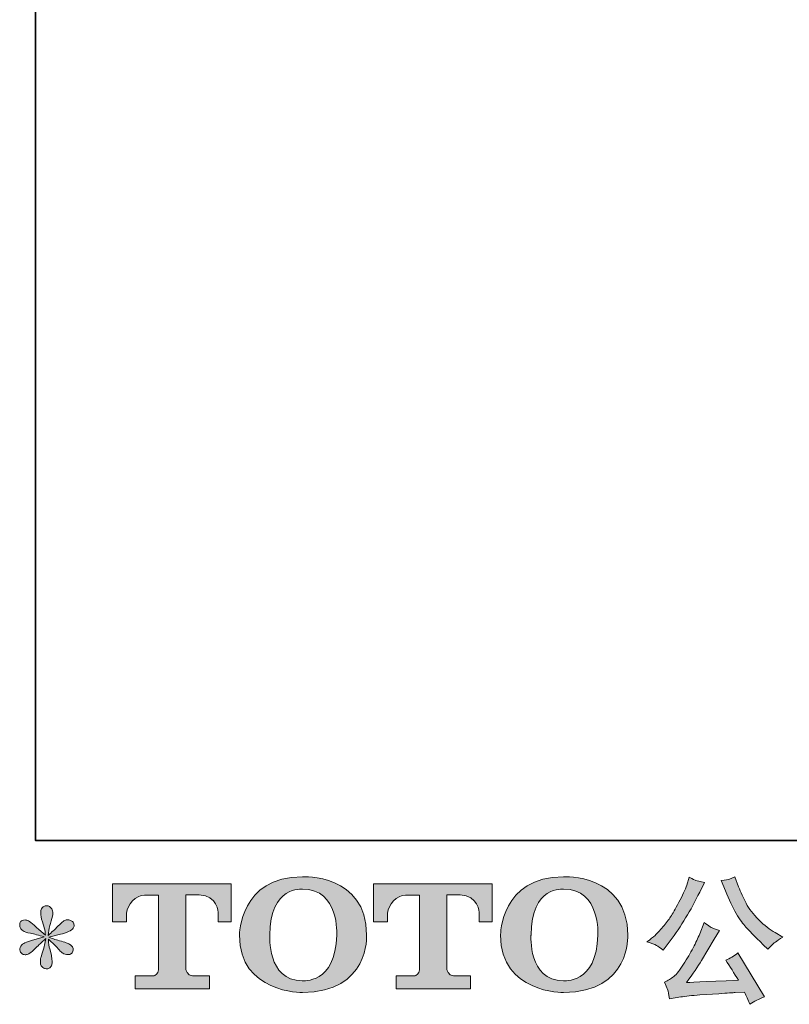
# Model space of a CAD drawing. Units: inches. Extents: x -554 to 492, y -293 to 453.
# Drawn here: x -554 to -409, y -293 to -107 of the extents above; entities that cross this region are included whole.
import ezdxf

# ---------------------------------------------------------------- set-up
doc = ezdxf.new("R2010")
doc.units = ezdxf.units.IN
doc.header["$MEASUREMENT"] = 0
doc.layers.add('图层 1', color=7, linetype='Continuous')

msp = doc.modelspace()

# ---------------------------------------------------------------- hatches: boundary and pattern name
at = {"layer": '图层 1'}
h = msp.add_hatch(color=7, dxfattribs=at)
h.dxf.hatch_style = 2
edge = h.paths.add_edge_path()
edge.add_spline(control_points=[(-494.4, -279.56), (-494.56, -288.9), (-500.91, -288.17), (-500.91, -288.17), (-507.65, -288.17), (-507.03, -279.56), (-507.03, -279.56), (-507.03, -270.21), (-500.88, -270.88), (-500.88, -270.88), (-493.83, -270.83), (-494.4, -279.56), (-494.4, -279.56)], knot_values=[0, 0, 0, 0, 0.352778, 0.352778, 0.352778, 0.705556, 0.705556, 0.705556, 1.058333, 1.058333, 1.058333, 1.411111, 1.411111, 1.411111, 1.411111], degree=3, periodic=0)
edge.add_line((-494.4, -279.56), (-494.4, -279.56))
edge = h.paths.add_edge_path()
edge.add_spline(control_points=[(-512.78, -279.56), (-512.78, -290.59), (-500.88, -290.39), (-500.88, -290.39), (-488.17, -290.39), (-488.75, -279.56), (-488.75, -279.56), (-488.75, -267.96), (-500.88, -268.53), (-500.88, -268.53), (-512.76, -268.53), (-512.78, -279.56), (-512.78, -279.56)], knot_values=[0, 0, 0, 0, 0.352778, 0.352778, 0.352778, 0.705556, 0.705556, 0.705556, 1.058333, 1.058333, 1.058333, 1.411111, 1.411111, 1.411111, 1.411111], degree=3, periodic=0)
edge.add_line((-512.78, -279.56), (-512.78, -279.56))
h = msp.add_hatch(color=7, dxfattribs=at)
h.dxf.hatch_style = 2
edge = h.paths.add_edge_path()
edge.add_spline(control_points=[(-445.05, -279.56), (-445.21, -288.9), (-451.56, -288.17), (-451.56, -288.17), (-458.29, -288.17), (-457.67, -279.56), (-457.67, -279.56), (-457.67, -270.21), (-451.52, -270.88), (-451.52, -270.88), (-444.47, -270.83), (-445.05, -279.56), (-445.05, -279.56)], knot_values=[0, 0, 0, 0, 0.352778, 0.352778, 0.352778, 0.705556, 0.705556, 0.705556, 1.058333, 1.058333, 1.058333, 1.411111, 1.411111, 1.411111, 1.411111], degree=3, periodic=0)
edge.add_line((-445.05, -279.56), (-445.05, -279.56))
edge = h.paths.add_edge_path()
edge.add_spline(control_points=[(-463.43, -279.56), (-463.43, -290.59), (-451.52, -290.39), (-451.52, -290.39), (-438.81, -290.39), (-439.39, -279.56), (-439.39, -279.56), (-439.39, -267.96), (-451.52, -268.53), (-451.52, -268.53), (-463.4, -268.53), (-463.43, -279.56), (-463.43, -279.56)], knot_values=[0, 0, 0, 0, 0.352778, 0.352778, 0.352778, 0.705556, 0.705556, 0.705556, 1.058333, 1.058333, 1.058333, 1.411111, 1.411111, 1.411111, 1.411111], degree=3, periodic=0)
edge.add_line((-463.43, -279.56), (-463.43, -279.56))
h = msp.add_hatch(color=7, dxfattribs=at)
h.dxf.hatch_style = 2
edge = h.paths.add_edge_path()
edge.add_spline(control_points=[(-420.92, -271.23), (-420.26, -272.88), (-419.58, -274.29), (-418.87, -275.47), (-418.17, -276.65), (-417.56, -277.51), (-417.06, -278.05), (-416.56, -278.59), (-415.46, -279.71), (-413.76, -281.41), (-413.76, -281.41), (-412.92, -282.24), (-412.92, -282.24), (-412.92, -282.24), (-412.04, -281.33), (-412.04, -281.33), (-411.92, -281.19), (-411.26, -280.72), (-410.08, -279.93), (-410.08, -279.93), (-411.52, -279.09), (-411.52, -279.09), (-412.52, -278.52), (-413.56, -277.71), (-414.61, -276.67), (-415.68, -275.63), (-416.47, -274.59), (-417.01, -273.55), (-417.55, -272.52), (-418.02, -271.48), (-418.42, -270.42), (-418.42, -270.42), (-419.15, -268.55), (-419.15, -268.55), (-419.15, -268.55), (-420.16, -269.01), (-420.16, -269.01), (-420.35, -269.12), (-420.88, -269.2), (-421.72, -269.25), (-421.72, -269.25), (-420.92, -271.23), (-420.92, -271.23)], knot_values=[0, 0, 0, 0, 1, 1, 1, 2, 2, 2, 3, 3, 3, 4, 4, 4, 5, 5, 5, 6, 6, 6, 7, 7, 7, 8, 8, 8, 9, 9, 9, 10, 10, 10, 11, 11, 11, 12, 12, 12, 13, 13, 13, 14, 14, 14, 14], degree=3, periodic=0)
edge = h.paths.add_edge_path()
edge.add_spline(control_points=[(-425.79, -279.35), (-426.1, -280.12), (-426.52, -280.98), (-427.03, -281.96), (-427.54, -282.93), (-428.14, -283.96), (-428.84, -285.06), (-429.53, -286.17), (-430.14, -286.93), (-430.68, -287.36), (-431.21, -287.78), (-431.79, -288.15), (-432.43, -288.44), (-432.43, -288.44), (-431.83, -289.98), (-431.83, -289.98), (-431.76, -290.15), (-431.65, -290.7), (-431.52, -291.62), (-431.52, -291.62), (-429.38, -291.25), (-429.38, -291.25), (-428.46, -291.1), (-427.25, -290.97), (-425.73, -290.86), (-425.73, -290.86), (-422.17, -290.63), (-422.17, -290.63), (-420.5, -290.51), (-419.47, -290.44), (-419.07, -290.42), (-419.07, -290.42), (-417.33, -290.37), (-417.33, -290.37), (-416.98, -291.03), (-416.63, -291.78), (-416.28, -292.63), (-415.49, -292.08), (-414.57, -291.61), (-413.55, -291.23), (-413.55, -291.23), (-418.57, -282.92), (-418.57, -282.92), (-419.3, -283.51), (-420.07, -283.97), (-420.87, -284.3), (-420.08, -285.48), (-419.28, -286.75), (-418.47, -288.1), (-424.95, -288.38), (-428.23, -288.52), (-428.31, -288.52), (-427.06, -286.84), (-426.1, -285.45), (-425.42, -284.38), (-425.42, -284.38), (-423.03, -280.32), (-423.03, -280.32), (-423.03, -280.32), (-422.01, -278.68), (-422.01, -278.68), (-422.01, -278.68), (-423.16, -278.31), (-423.16, -278.31), (-423.44, -278.24), (-424.03, -277.87), (-424.93, -277.19), (-424.93, -277.19), (-425.79, -279.35), (-425.79, -279.35)], knot_values=[0, 0, 0, 0, 1, 1, 1, 2, 2, 2, 3, 3, 3, 4, 4, 4, 5, 5, 5, 6, 6, 6, 7, 7, 7, 8, 8, 8, 9, 9, 9, 10, 10, 10, 11, 11, 11, 12, 12, 12, 13, 13, 13, 14, 14, 14, 15, 15, 15, 16, 16, 16, 17, 17, 17, 18, 18, 18, 19, 19, 19, 20, 20, 20, 21, 21, 21, 22, 22, 22, 23, 23, 23, 23], degree=3, periodic=0)
edge = h.paths.add_edge_path()
edge.add_spline(control_points=[(-433.96, -281.51), (-433.64, -281.7), (-433.22, -282), (-432.72, -282.4), (-432.72, -282.4), (-431.36, -280.63), (-431.36, -280.63), (-429.33, -277.95), (-427.47, -274.9), (-425.79, -271.46), (-425.79, -271.46), (-424.9, -269.63), (-424.9, -269.63), (-424.9, -269.63), (-426.52, -269.25), (-426.52, -269.25), (-426.65, -269.23), (-427.07, -269.03), (-427.76, -268.65), (-427.76, -268.65), (-428.24, -270.11), (-428.24, -270.11), (-428.53, -271.01), (-429.03, -272.1), (-429.72, -273.37), (-430.41, -274.65), (-430.93, -275.55), (-431.28, -276.1), (-431.63, -276.64), (-432.11, -277.27), (-432.74, -278.01), (-433.36, -278.74), (-433.86, -279.28), (-434.22, -279.61), (-434.59, -279.94), (-435.1, -280.35), (-435.76, -280.84), (-434.88, -281.1), (-434.28, -281.32), (-433.96, -281.51)], knot_values=[0, 0, 0, 0, 0.352778, 0.352778, 0.352778, 0.705556, 0.705556, 0.705556, 1.058333, 1.058333, 1.058333, 1.411111, 1.411111, 1.411111, 1.763889, 1.763889, 1.763889, 2.116667, 2.116667, 2.116667, 2.469444, 2.469444, 2.469444, 2.822222, 2.822222, 2.822222, 3.175, 3.175, 3.175, 3.527778, 3.527778, 3.527778, 3.880556, 3.880556, 3.880556, 4.233333, 4.233333, 4.233333, 4.586111, 4.586111, 4.586111, 4.586111], degree=3, periodic=0)
edge.add_line((-433.96, -281.51), (-433.96, -281.51))
h = msp.add_hatch(color=7, dxfattribs=at)
h.dxf.hatch_style = 2
edge = h.paths.add_edge_path()
edge.add_spline(control_points=[(-536.78, -277.06), (-536.78, -277.06), (-536.78, -269.87), (-536.78, -269.87), (-536.78, -269.87), (-514.32, -269.87), (-514.32, -269.87), (-514.32, -269.87), (-514.32, -277.06), (-514.32, -277.06), (-514.32, -277.06), (-516.79, -277.06), (-516.79, -277.06), (-516.79, -277.06), (-516.79, -275.39), (-516.79, -275.39), (-516.79, -275.39), (-516.92, -271.98), (-520.37, -271.98), (-520.37, -271.98), (-522.9, -271.98), (-522.9, -271.98), (-522.9, -271.98), (-522.9, -286.04), (-522.9, -286.04), (-522.9, -286.04), (-522.69, -287.26), (-521.64, -287.26), (-521.64, -287.26), (-518.43, -287.26), (-518.43, -287.26), (-518.43, -287.26), (-518.43, -289.74), (-518.43, -289.74), (-518.43, -289.74), (-532.47, -289.74), (-532.47, -289.74), (-532.47, -289.74), (-532.47, -287.26), (-532.47, -287.26), (-532.47, -287.26), (-528.88, -287.26), (-528.88, -287.26), (-528.88, -287.26), (-528.08, -286.84), (-528.08, -286.12), (-528.08, -286.12), (-528.08, -272.02), (-528.08, -272.02), (-528.08, -272.02), (-530.73, -272.02), (-530.73, -272.02), (-532.4, -272.02), (-534, -273.82), (-534.14, -275.39), (-534.14, -275.39), (-534.14, -277.05), (-534.14, -277.05), (-534.14, -277.05), (-536.78, -277.06), (-536.78, -277.06)], knot_values=[0, 0, 0, 0, 1, 1, 1, 2, 2, 2, 3, 3, 3, 4, 4, 4, 5, 5, 5, 6, 6, 6, 7, 7, 7, 8, 8, 8, 9, 9, 9, 10, 10, 10, 11, 11, 11, 12, 12, 12, 13, 13, 13, 14, 14, 14, 15, 15, 15, 16, 16, 16, 17, 17, 17, 18, 18, 18, 19, 19, 19, 20, 20, 20, 20], degree=3, periodic=0)
h = msp.add_hatch(color=7, dxfattribs=at)
h.dxf.hatch_style = 2
edge = h.paths.add_edge_path()
edge.add_spline(control_points=[(-487.45, -277.06), (-487.45, -277.06), (-487.45, -269.87), (-487.45, -269.87), (-487.45, -269.87), (-465, -269.87), (-465, -269.87), (-465, -269.87), (-465, -277.06), (-465, -277.06), (-465, -277.06), (-467.46, -277.06), (-467.46, -277.06), (-467.46, -277.06), (-467.46, -275.39), (-467.46, -275.39), (-467.46, -275.39), (-467.59, -271.98), (-471.05, -271.98), (-471.05, -271.98), (-473.57, -271.98), (-473.57, -271.98), (-473.57, -271.98), (-473.57, -286.04), (-473.57, -286.04), (-473.57, -286.04), (-473.37, -287.26), (-472.32, -287.26), (-472.32, -287.26), (-469.11, -287.26), (-469.11, -287.26), (-469.11, -287.26), (-469.11, -289.74), (-469.11, -289.74), (-469.11, -289.74), (-483.15, -289.74), (-483.15, -289.74), (-483.15, -289.74), (-483.15, -287.26), (-483.15, -287.26), (-483.15, -287.26), (-479.56, -287.26), (-479.56, -287.26), (-479.56, -287.26), (-478.75, -286.84), (-478.75, -286.12), (-478.75, -286.12), (-478.75, -272.02), (-478.75, -272.02), (-478.75, -272.02), (-481.41, -272.02), (-481.41, -272.02), (-483.06, -272.02), (-484.67, -273.82), (-484.81, -275.39), (-484.81, -275.39), (-484.81, -277.05), (-484.81, -277.05), (-484.81, -277.05), (-487.45, -277.06), (-487.45, -277.06)], knot_values=[0, 0, 0, 0, 1, 1, 1, 2, 2, 2, 3, 3, 3, 4, 4, 4, 5, 5, 5, 6, 6, 6, 7, 7, 7, 8, 8, 8, 9, 9, 9, 10, 10, 10, 11, 11, 11, 12, 12, 12, 13, 13, 13, 14, 14, 14, 15, 15, 15, 16, 16, 16, 17, 17, 17, 18, 18, 18, 19, 19, 19, 20, 20, 20, 20], degree=3, periodic=0)
h = msp.add_hatch(color=7, dxfattribs=at)
h.dxf.hatch_style = 2
edge = h.paths.add_edge_path()
edge.add_spline(control_points=[(-549.72, -279.9), (-549.72, -279.9), (-552.09, -280.6), (-552.09, -280.6), (-552.89, -280.85), (-553.37, -281.02), (-553.55, -281.12), (-553.72, -281.23), (-553.84, -281.32), (-553.91, -281.41), (-554.21, -281.74), (-554.33, -282.06), (-554.27, -282.37), (-554.23, -282.69), (-554.11, -282.91), (-553.94, -283.05), (-553.76, -283.19), (-553.55, -283.26), (-553.29, -283.26), (-553.12, -283.28), (-552.93, -283.24), (-552.74, -283.15), (-552.55, -283.07), (-552.36, -282.95), (-552.16, -282.79), (-551.96, -282.63), (-551.68, -282.38), (-551.32, -282.03), (-550.97, -281.69), (-550.67, -281.41), (-550.44, -281.19), (-550.2, -280.98), (-549.85, -280.64), (-549.38, -280.19), (-549.38, -280.19), (-549.62, -281.46), (-549.62, -281.46), (-549.69, -281.81), (-549.81, -282.26), (-550, -282.81), (-550.2, -283.35), (-550.3, -283.68), (-550.32, -283.81), (-550.39, -284.08), (-550.42, -284.38), (-550.41, -284.68), (-550.4, -284.99), (-550.35, -285.21), (-550.24, -285.37), (-550.14, -285.52), (-549.99, -285.66), (-549.79, -285.78), (-549.59, -285.89), (-549.38, -285.93), (-549.17, -285.92), (-548.96, -285.92), (-548.78, -285.85), (-548.63, -285.72), (-548.47, -285.59), (-548.35, -285.42), (-548.26, -285.21), (-548.21, -285.02), (-548.19, -284.76), (-548.21, -284.42), (-548.23, -284.08), (-548.27, -283.72), (-548.34, -283.34), (-548.34, -283.34), (-548.65, -282.14), (-548.65, -282.14), (-548.76, -281.76), (-548.84, -281.15), (-548.91, -280.32), (-548.91, -280.32), (-547.53, -281.59), (-547.53, -281.59), (-547.51, -281.61), (-547.37, -281.79), (-547.08, -282.13), (-546.79, -282.47), (-546.54, -282.72), (-546.32, -282.89), (-546.11, -283.05), (-545.83, -283.15), (-545.5, -283.21), (-545.17, -283.28), (-544.9, -283.25), (-544.69, -283.13), (-544.47, -283.01), (-544.32, -282.82), (-544.25, -282.59), (-544.18, -282.34), (-544.2, -282.12), (-544.29, -281.92), (-544.39, -281.72), (-544.53, -281.55), (-544.72, -281.41), (-544.91, -281.27), (-545.12, -281.16), (-545.35, -281.07), (-545.57, -280.98), (-545.93, -280.87), (-546.43, -280.73), (-546.92, -280.59), (-547.33, -280.47), (-547.66, -280.37), (-547.99, -280.26), (-548.38, -280.13), (-548.83, -279.98), (-548.83, -279.98), (-546.62, -279.4), (-546.62, -279.4), (-546.08, -279.28), (-545.59, -279.12), (-545.13, -278.9), (-544.67, -278.68), (-544.36, -278.48), (-544.23, -278.28), (-544.08, -278.09), (-544.03, -277.91), (-544.04, -277.73), (-544.04, -277.55), (-544.08, -277.37), (-544.17, -277.22), (-544.26, -277.06), (-544.4, -276.94), (-544.58, -276.85), (-544.76, -276.75), (-544.96, -276.69), (-545.19, -276.67), (-545.41, -276.67), (-545.62, -276.71), (-545.81, -276.79), (-546, -276.87), (-546.24, -277.04), (-546.51, -277.32), (-546.51, -277.32), (-547.35, -278.15), (-547.35, -278.15), (-547.7, -278.5), (-548.24, -278.99), (-548.96, -279.61), (-548.96, -279.61), (-548.73, -278.23), (-548.73, -278.23), (-548.71, -278.02), (-548.6, -277.57), (-548.39, -276.88), (-548.18, -276.18), (-548.07, -275.72), (-548.05, -275.47), (-548.05, -275.12), (-548.13, -274.84), (-548.28, -274.61), (-548.43, -274.39), (-548.57, -274.24), (-548.7, -274.16), (-548.84, -274.08), (-549, -274.03), (-549.17, -274.01), (-549.44, -274.01), (-549.64, -274.06), (-549.79, -274.14), (-549.94, -274.23), (-550.07, -274.38), (-550.18, -274.58), (-550.29, -274.78), (-550.35, -275.04), (-550.35, -275.37), (-550.36, -275.8), (-550.26, -276.36), (-550.03, -277.03), (-549.81, -277.69), (-549.67, -278.15), (-549.62, -278.39), (-549.56, -278.63), (-549.5, -279.02), (-549.44, -279.56), (-549.44, -279.56), (-550.71, -278.49), (-550.71, -278.49), (-550.81, -278.42), (-551.11, -278.16), (-551.59, -277.71), (-552.06, -277.26), (-552.41, -276.98), (-552.63, -276.88), (-552.84, -276.77), (-553.07, -276.71), (-553.32, -276.7), (-553.49, -276.7), (-553.66, -276.73), (-553.83, -276.8), (-554.01, -276.87), (-554.14, -276.97), (-554.22, -277.11), (-554.29, -277.25), (-554.33, -277.43), (-554.33, -277.63), (-554.33, -277.84), (-554.27, -278.05), (-554.17, -278.25), (-554.07, -278.45), (-553.9, -278.62), (-553.67, -278.78), (-553.44, -278.94), (-552.97, -279.08), (-552.29, -279.22), (-551.6, -279.36), (-550.74, -279.59), (-549.72, -279.9)], knot_values=[0, 0, 0, 0, 0.352778, 0.352778, 0.352778, 0.705556, 0.705556, 0.705556, 1.058333, 1.058333, 1.058333, 1.411111, 1.411111, 1.411111, 1.763889, 1.763889, 1.763889, 2.116667, 2.116667, 2.116667, 2.469444, 2.469444, 2.469444, 2.822222, 2.822222, 2.822222, 3.175, 3.175, 3.175, 3.527778, 3.527778, 3.527778, 3.880556, 3.880556, 3.880556, 4.233333, 4.233333, 4.233333, 4.586111, 4.586111, 4.586111, 4.938889, 4.938889, 4.938889, 5.291667, 5.291667, 5.291667, 5.644444, 5.644444, 5.644444, 5.997222, 5.997222, 5.997222, 6.35, 6.35, 6.35, 6.702778, 6.702778, 6.702778, 7.055556, 7.055556, 7.055556, 7.408333, 7.408333, 7.408333, 7.761111, 7.761111, 7.761111, 8.113889, 8.113889, 8.113889, 8.466667, 8.466667, 8.466667, 8.819444, 8.819444, 8.819444, 9.172222, 9.172222, 9.172222, 9.525, 9.525, 9.525, 9.877778, 9.877778, 9.877778, 10.230556, 10.230556, 10.230556, 10.583333, 10.583333, 10.583333, 10.936111, 10.936111, 10.936111, 11.288889, 11.288889, 11.288889, 11.641667, 11.641667, 11.641667, 11.994444, 11.994444, 11.994444, 12.347222, 12.347222, 12.347222, 12.7, 12.7, 12.7, 13.052778, 13.052778, 13.052778, 13.405556, 13.405556, 13.405556, 13.758333, 13.758333, 13.758333, 14.111111, 14.111111, 14.111111, 14.463889, 14.463889, 14.463889, 14.816667, 14.816667, 14.816667, 15.169444, 15.169444, 15.169444, 15.522222, 15.522222, 15.522222, 15.875, 15.875, 15.875, 16.227778, 16.227778, 16.227778, 16.580556, 16.580556, 16.580556, 16.933333, 16.933333, 16.933333, 17.286111, 17.286111, 17.286111, 17.638889, 17.638889, 17.638889, 17.991667, 17.991667, 17.991667, 18.344444, 18.344444, 18.344444, 18.697222, 18.697222, 18.697222, 19.05, 19.05, 19.05, 19.402778, 19.402778, 19.402778, 19.755556, 19.755556, 19.755556, 20.108333, 20.108333, 20.108333, 20.461111, 20.461111, 20.461111, 20.813889, 20.813889, 20.813889, 21.166667, 21.166667, 21.166667, 21.519444, 21.519444, 21.519444, 21.872222, 21.872222, 21.872222, 22.225, 22.225, 22.225, 22.577778, 22.577778, 22.577778, 22.930556, 22.930556, 22.930556, 23.283333, 23.283333, 23.283333, 23.636111, 23.636111, 23.636111, 23.988889, 23.988889, 23.988889, 24.341667, 24.341667, 24.341667, 24.694444, 24.694444, 24.694444, 24.694444], degree=3, periodic=0)
edge.add_line((-549.72, -279.9), (-549.72, -279.9))

# ---------------------------------------------------------------- linework, layer by layer
at = {"layer": '图层 1', "color": 7, "lineweight": 35}
msp.add_lwpolyline([(492.17, -261.68), (-551.36, -261.68), (-551.36, 414.25), (492.17, 414.25), (492.17, -261.68)], dxfattribs=at)
at = {"layer": '图层 1', "color": 7, "lineweight": 0}
for points, knots in [([(-512.78, -279.56), (-512.78, -290.59), (-500.88, -290.39), (-500.88, -290.39), (-488.17, -290.39), (-488.75, -279.56), (-488.75, -279.56), (-488.75, -267.96), (-500.88, -268.53), (-500.88, -268.53), (-512.76, -268.53), (-512.78, -279.56), (-512.78, -279.56)], [0, 0, 0, 0, 1, 1, 1, 2, 2, 2, 3, 3, 3, 4, 4, 4, 4]), ([(-463.43, -279.56), (-463.43, -290.59), (-451.52, -290.39), (-451.52, -290.39), (-438.81, -290.39), (-439.39, -279.56), (-439.39, -279.56), (-439.39, -267.96), (-451.52, -268.53), (-451.52, -268.53), (-463.4, -268.53), (-463.43, -279.56), (-463.43, -279.56)], [0, 0, 0, 0, 1, 1, 1, 2, 2, 2, 3, 3, 3, 4, 4, 4, 4]), ([(-433.96, -281.51), (-433.64, -281.7), (-433.22, -282), (-432.72, -282.4), (-432.72, -282.4), (-431.36, -280.63), (-431.36, -280.63), (-429.33, -277.95), (-427.47, -274.9), (-425.79, -271.46), (-425.79, -271.46), (-424.9, -269.63), (-424.9, -269.63), (-424.9, -269.63), (-426.52, -269.25), (-426.52, -269.25), (-426.65, -269.23), (-427.07, -269.03), (-427.76, -268.65), (-427.76, -268.65), (-428.24, -270.11), (-428.24, -270.11), (-428.53, -271.01), (-429.03, -272.1), (-429.72, -273.37), (-430.41, -274.65), (-430.93, -275.55), (-431.28, -276.1), (-431.63, -276.64), (-432.11, -277.27), (-432.74, -278.01), (-433.36, -278.74), (-433.86, -279.28), (-434.22, -279.61), (-434.59, -279.94), (-435.1, -280.35), (-435.76, -280.84), (-434.88, -281.1), (-434.28, -281.32), (-433.96, -281.51)], [0, 0, 0, 0, 1, 1, 1, 2, 2, 2, 3, 3, 3, 4, 4, 4, 5, 5, 5, 6, 6, 6, 7, 7, 7, 8, 8, 8, 9, 9, 9, 10, 10, 10, 11, 11, 11, 12, 12, 12, 13, 13, 13, 13]), ([(-420.92, -271.23), (-420.26, -272.88), (-419.58, -274.29), (-418.87, -275.47), (-418.17, -276.65), (-417.56, -277.51), (-417.06, -278.05), (-416.56, -278.59), (-415.46, -279.71), (-413.76, -281.41), (-413.76, -281.41), (-412.92, -282.24), (-412.92, -282.24), (-412.92, -282.24), (-412.04, -281.33), (-412.04, -281.33), (-411.92, -281.19), (-411.26, -280.72), (-410.08, -279.93), (-410.08, -279.93), (-411.52, -279.09), (-411.52, -279.09), (-412.52, -278.52), (-413.56, -277.71), (-414.61, -276.67), (-415.68, -275.63), (-416.47, -274.59), (-417.01, -273.55), (-417.55, -272.52), (-418.02, -271.48), (-418.42, -270.42), (-418.42, -270.42), (-419.15, -268.55), (-419.15, -268.55), (-419.15, -268.55), (-420.16, -269.01), (-420.16, -269.01), (-420.35, -269.12), (-420.88, -269.2), (-421.72, -269.25), (-421.72, -269.25), (-420.92, -271.23), (-420.92, -271.23)], [0, 0, 0, 0, 1, 1, 1, 2, 2, 2, 3, 3, 3, 4, 4, 4, 5, 5, 5, 6, 6, 6, 7, 7, 7, 8, 8, 8, 9, 9, 9, 10, 10, 10, 11, 11, 11, 12, 12, 12, 13, 13, 13, 14, 14, 14, 14]), ([(-536.78, -277.06), (-536.78, -277.06), (-536.78, -269.87), (-536.78, -269.87), (-536.78, -269.87), (-514.32, -269.87), (-514.32, -269.87), (-514.32, -269.87), (-514.32, -277.06), (-514.32, -277.06), (-514.32, -277.06), (-516.79, -277.06), (-516.79, -277.06), (-516.79, -277.06), (-516.79, -275.39), (-516.79, -275.39), (-516.79, -275.39), (-516.92, -271.98), (-520.37, -271.98), (-520.37, -271.98), (-522.9, -271.98), (-522.9, -271.98), (-522.9, -271.98), (-522.9, -286.04), (-522.9, -286.04), (-522.9, -286.04), (-522.69, -287.26), (-521.64, -287.26), (-521.64, -287.26), (-518.43, -287.26), (-518.43, -287.26), (-518.43, -287.26), (-518.43, -289.74), (-518.43, -289.74), (-518.43, -289.74), (-532.47, -289.74), (-532.47, -289.74), (-532.47, -289.74), (-532.47, -287.26), (-532.47, -287.26), (-532.47, -287.26), (-528.88, -287.26), (-528.88, -287.26), (-528.88, -287.26), (-528.08, -286.84), (-528.08, -286.12), (-528.08, -286.12), (-528.08, -272.02), (-528.08, -272.02), (-528.08, -272.02), (-530.73, -272.02), (-530.73, -272.02), (-532.4, -272.02), (-534, -273.82), (-534.14, -275.39), (-534.14, -275.39), (-534.14, -277.05), (-534.14, -277.05), (-534.14, -277.05), (-536.78, -277.06), (-536.78, -277.06)], [0, 0, 0, 0, 1, 1, 1, 2, 2, 2, 3, 3, 3, 4, 4, 4, 5, 5, 5, 6, 6, 6, 7, 7, 7, 8, 8, 8, 9, 9, 9, 10, 10, 10, 11, 11, 11, 12, 12, 12, 13, 13, 13, 14, 14, 14, 15, 15, 15, 16, 16, 16, 17, 17, 17, 18, 18, 18, 19, 19, 19, 20, 20, 20, 20]), ([(-494.4, -279.56), (-494.56, -288.9), (-500.91, -288.17), (-500.91, -288.17), (-507.65, -288.17), (-507.03, -279.56), (-507.03, -279.56), (-507.03, -270.21), (-500.88, -270.88), (-500.88, -270.88), (-493.83, -270.83), (-494.4, -279.56), (-494.4, -279.56)], [0, 0, 0, 0, 1, 1, 1, 2, 2, 2, 3, 3, 3, 4, 4, 4, 4]), ([(-487.45, -277.06), (-487.45, -277.06), (-487.45, -269.87), (-487.45, -269.87), (-487.45, -269.87), (-465, -269.87), (-465, -269.87), (-465, -269.87), (-465, -277.06), (-465, -277.06), (-465, -277.06), (-467.46, -277.06), (-467.46, -277.06), (-467.46, -277.06), (-467.46, -275.39), (-467.46, -275.39), (-467.46, -275.39), (-467.59, -271.98), (-471.05, -271.98), (-471.05, -271.98), (-473.57, -271.98), (-473.57, -271.98), (-473.57, -271.98), (-473.57, -286.04), (-473.57, -286.04), (-473.57, -286.04), (-473.37, -287.26), (-472.32, -287.26), (-472.32, -287.26), (-469.11, -287.26), (-469.11, -287.26), (-469.11, -287.26), (-469.11, -289.74), (-469.11, -289.74), (-469.11, -289.74), (-483.15, -289.74), (-483.15, -289.74), (-483.15, -289.74), (-483.15, -287.26), (-483.15, -287.26), (-483.15, -287.26), (-479.56, -287.26), (-479.56, -287.26), (-479.56, -287.26), (-478.75, -286.84), (-478.75, -286.12), (-478.75, -286.12), (-478.75, -272.02), (-478.75, -272.02), (-478.75, -272.02), (-481.41, -272.02), (-481.41, -272.02), (-483.06, -272.02), (-484.67, -273.82), (-484.81, -275.39), (-484.81, -275.39), (-484.81, -277.05), (-484.81, -277.05), (-484.81, -277.05), (-487.45, -277.06), (-487.45, -277.06)], [0, 0, 0, 0, 1, 1, 1, 2, 2, 2, 3, 3, 3, 4, 4, 4, 5, 5, 5, 6, 6, 6, 7, 7, 7, 8, 8, 8, 9, 9, 9, 10, 10, 10, 11, 11, 11, 12, 12, 12, 13, 13, 13, 14, 14, 14, 15, 15, 15, 16, 16, 16, 17, 17, 17, 18, 18, 18, 19, 19, 19, 20, 20, 20, 20]), ([(-445.05, -279.56), (-445.21, -288.9), (-451.56, -288.17), (-451.56, -288.17), (-458.29, -288.17), (-457.67, -279.56), (-457.67, -279.56), (-457.67, -270.21), (-451.52, -270.88), (-451.52, -270.88), (-444.47, -270.83), (-445.05, -279.56), (-445.05, -279.56)], [0, 0, 0, 0, 1, 1, 1, 2, 2, 2, 3, 3, 3, 4, 4, 4, 4]), ([(-549.72, -279.9), (-549.72, -279.9), (-552.09, -280.6), (-552.09, -280.6), (-552.89, -280.85), (-553.37, -281.02), (-553.55, -281.12), (-553.72, -281.23), (-553.84, -281.32), (-553.91, -281.41), (-554.21, -281.74), (-554.33, -282.06), (-554.27, -282.37), (-554.23, -282.69), (-554.11, -282.91), (-553.94, -283.05), (-553.76, -283.19), (-553.55, -283.26), (-553.29, -283.26), (-553.12, -283.28), (-552.93, -283.24), (-552.74, -283.15), (-552.55, -283.07), (-552.36, -282.95), (-552.16, -282.79), (-551.96, -282.63), (-551.68, -282.38), (-551.32, -282.03), (-550.97, -281.69), (-550.67, -281.41), (-550.44, -281.19), (-550.2, -280.98), (-549.85, -280.64), (-549.38, -280.19), (-549.38, -280.19), (-549.62, -281.46), (-549.62, -281.46), (-549.69, -281.81), (-549.81, -282.26), (-550, -282.81), (-550.2, -283.35), (-550.3, -283.68), (-550.32, -283.81), (-550.39, -284.08), (-550.42, -284.38), (-550.41, -284.68), (-550.4, -284.99), (-550.35, -285.21), (-550.24, -285.37), (-550.14, -285.52), (-549.99, -285.66), (-549.79, -285.78), (-549.59, -285.89), (-549.38, -285.93), (-549.17, -285.92), (-548.96, -285.92), (-548.78, -285.85), (-548.63, -285.72), (-548.47, -285.59), (-548.35, -285.42), (-548.26, -285.21), (-548.21, -285.02), (-548.19, -284.76), (-548.21, -284.42), (-548.23, -284.08), (-548.27, -283.72), (-548.34, -283.34), (-548.34, -283.34), (-548.65, -282.14), (-548.65, -282.14), (-548.76, -281.76), (-548.84, -281.15), (-548.91, -280.32), (-548.91, -280.32), (-547.53, -281.59), (-547.53, -281.59), (-547.51, -281.61), (-547.37, -281.79), (-547.08, -282.13), (-546.79, -282.47), (-546.54, -282.72), (-546.32, -282.89), (-546.11, -283.05), (-545.83, -283.15), (-545.5, -283.21), (-545.17, -283.28), (-544.9, -283.25), (-544.69, -283.13), (-544.47, -283.01), (-544.32, -282.82), (-544.25, -282.59), (-544.18, -282.34), (-544.2, -282.12), (-544.29, -281.92), (-544.39, -281.72), (-544.53, -281.55), (-544.72, -281.41), (-544.91, -281.27), (-545.12, -281.16), (-545.35, -281.07), (-545.57, -280.98), (-545.93, -280.87), (-546.43, -280.73), (-546.92, -280.59), (-547.33, -280.47), (-547.66, -280.37), (-547.99, -280.26), (-548.38, -280.13), (-548.83, -279.98), (-548.83, -279.98), (-546.62, -279.4), (-546.62, -279.4), (-546.08, -279.28), (-545.59, -279.12), (-545.13, -278.9), (-544.67, -278.68), (-544.36, -278.48), (-544.23, -278.28), (-544.08, -278.09), (-544.03, -277.91), (-544.04, -277.73), (-544.04, -277.55), (-544.08, -277.37), (-544.17, -277.22), (-544.26, -277.06), (-544.4, -276.94), (-544.58, -276.85), (-544.76, -276.75), (-544.96, -276.69), (-545.19, -276.67), (-545.41, -276.67), (-545.62, -276.71), (-545.81, -276.79), (-546, -276.87), (-546.24, -277.04), (-546.51, -277.32), (-546.51, -277.32), (-547.35, -278.15), (-547.35, -278.15), (-547.7, -278.5), (-548.24, -278.99), (-548.96, -279.61), (-548.96, -279.61), (-548.73, -278.23), (-548.73, -278.23), (-548.71, -278.02), (-548.6, -277.57), (-548.39, -276.88), (-548.18, -276.18), (-548.07, -275.72), (-548.05, -275.47), (-548.05, -275.12), (-548.13, -274.84), (-548.28, -274.61), (-548.43, -274.39), (-548.57, -274.24), (-548.7, -274.16), (-548.84, -274.08), (-549, -274.03), (-549.17, -274.01), (-549.44, -274.01), (-549.64, -274.06), (-549.79, -274.14), (-549.94, -274.23), (-550.07, -274.38), (-550.18, -274.58), (-550.29, -274.78), (-550.35, -275.04), (-550.35, -275.37), (-550.36, -275.8), (-550.26, -276.36), (-550.03, -277.03), (-549.81, -277.69), (-549.67, -278.15), (-549.62, -278.39), (-549.56, -278.63), (-549.5, -279.02), (-549.44, -279.56), (-549.44, -279.56), (-550.71, -278.49), (-550.71, -278.49), (-550.81, -278.42), (-551.11, -278.16), (-551.59, -277.71), (-552.06, -277.26), (-552.41, -276.98), (-552.63, -276.88), (-552.84, -276.77), (-553.07, -276.71), (-553.32, -276.7), (-553.49, -276.7), (-553.66, -276.73), (-553.83, -276.8), (-554.01, -276.87), (-554.14, -276.97), (-554.22, -277.11), (-554.29, -277.25), (-554.33, -277.43), (-554.33, -277.63), (-554.33, -277.84), (-554.27, -278.05), (-554.17, -278.25), (-554.07, -278.45), (-553.9, -278.62), (-553.67, -278.78), (-553.44, -278.94), (-552.97, -279.08), (-552.29, -279.22), (-551.6, -279.36), (-550.74, -279.59), (-549.72, -279.9)], [0, 0, 0, 0, 1, 1, 1, 2, 2, 2, 3, 3, 3, 4, 4, 4, 5, 5, 5, 6, 6, 6, 7, 7, 7, 8, 8, 8, 9, 9, 9, 10, 10, 10, 11, 11, 11, 12, 12, 12, 13, 13, 13, 14, 14, 14, 15, 15, 15, 16, 16, 16, 17, 17, 17, 18, 18, 18, 19, 19, 19, 20, 20, 20, 21, 21, 21, 22, 22, 22, 23, 23, 23, 24, 24, 24, 25, 25, 25, 26, 26, 26, 27, 27, 27, 28, 28, 28, 29, 29, 29, 30, 30, 30, 31, 31, 31, 32, 32, 32, 33, 33, 33, 34, 34, 34, 35, 35, 35, 36, 36, 36, 37, 37, 37, 38, 38, 38, 39, 39, 39, 40, 40, 40, 41, 41, 41, 42, 42, 42, 43, 43, 43, 44, 44, 44, 45, 45, 45, 46, 46, 46, 47, 47, 47, 48, 48, 48, 49, 49, 49, 50, 50, 50, 51, 51, 51, 52, 52, 52, 53, 53, 53, 54, 54, 54, 55, 55, 55, 56, 56, 56, 57, 57, 57, 58, 58, 58, 59, 59, 59, 60, 60, 60, 61, 61, 61, 62, 62, 62, 63, 63, 63, 64, 64, 64, 65, 65, 65, 66, 66, 66, 67, 67, 67, 68, 68, 68, 69, 69, 69, 70, 70, 70, 70]), ([(-425.79, -279.35), (-426.1, -280.12), (-426.52, -280.98), (-427.03, -281.96), (-427.54, -282.93), (-428.14, -283.96), (-428.84, -285.06), (-429.53, -286.17), (-430.14, -286.93), (-430.68, -287.36), (-431.21, -287.78), (-431.79, -288.15), (-432.43, -288.44), (-432.43, -288.44), (-431.83, -289.98), (-431.83, -289.98), (-431.76, -290.15), (-431.65, -290.7), (-431.52, -291.62), (-431.52, -291.62), (-429.38, -291.25), (-429.38, -291.25), (-428.46, -291.1), (-427.25, -290.97), (-425.73, -290.86), (-425.73, -290.86), (-422.17, -290.63), (-422.17, -290.63), (-420.5, -290.51), (-419.47, -290.44), (-419.07, -290.42), (-419.07, -290.42), (-417.33, -290.37), (-417.33, -290.37), (-416.98, -291.03), (-416.63, -291.78), (-416.28, -292.63), (-415.49, -292.08), (-414.57, -291.61), (-413.55, -291.23), (-413.55, -291.23), (-418.57, -282.92), (-418.57, -282.92), (-419.3, -283.51), (-420.07, -283.97), (-420.87, -284.3), (-420.08, -285.48), (-419.28, -286.75), (-418.47, -288.1), (-424.95, -288.38), (-428.23, -288.52), (-428.31, -288.52), (-427.06, -286.84), (-426.1, -285.45), (-425.42, -284.38), (-425.42, -284.38), (-423.03, -280.32), (-423.03, -280.32), (-423.03, -280.32), (-422.01, -278.68), (-422.01, -278.68), (-422.01, -278.68), (-423.16, -278.31), (-423.16, -278.31), (-423.44, -278.24), (-424.03, -277.87), (-424.93, -277.19), (-424.93, -277.19), (-425.79, -279.35), (-425.79, -279.35)], [0, 0, 0, 0, 1, 1, 1, 2, 2, 2, 3, 3, 3, 4, 4, 4, 5, 5, 5, 6, 6, 6, 7, 7, 7, 8, 8, 8, 9, 9, 9, 10, 10, 10, 11, 11, 11, 12, 12, 12, 13, 13, 13, 14, 14, 14, 15, 15, 15, 16, 16, 16, 17, 17, 17, 18, 18, 18, 19, 19, 19, 20, 20, 20, 21, 21, 21, 22, 22, 22, 23, 23, 23, 23])]:
    msp.add_open_spline(points, degree=3, knots=knots, dxfattribs=at)

doc.saveas('drawing.dxf')
